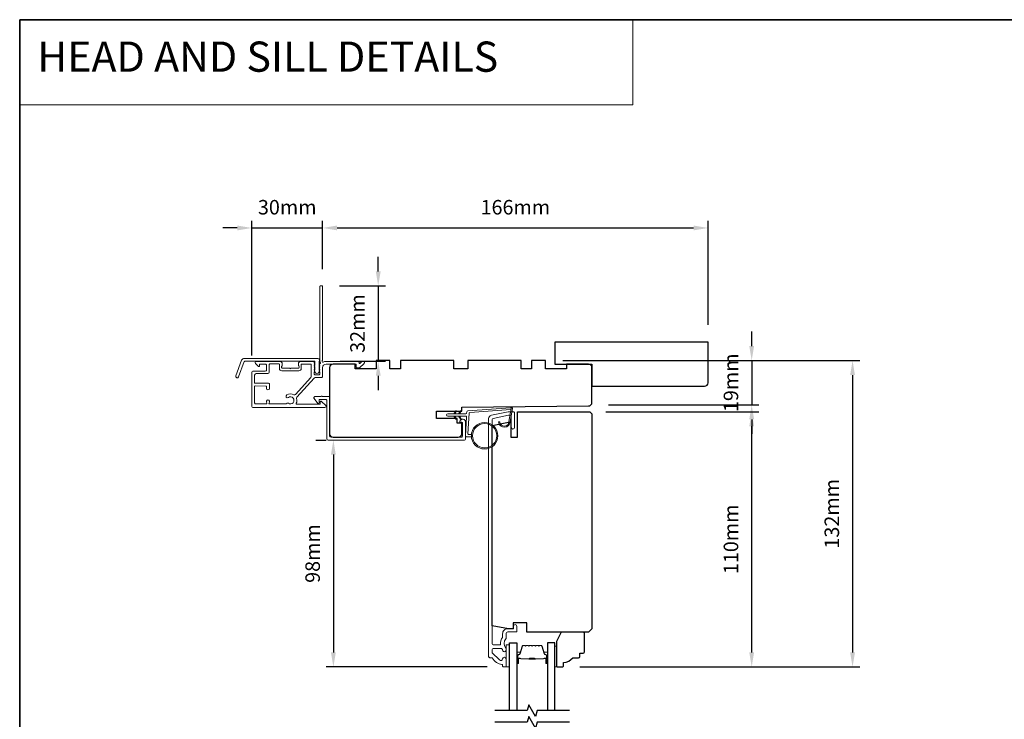
# Model space of a CAD drawing. Extents: x 3025 to 11725, y 1076 to 5581.
# Drawn here: x 3025 to 3449, y 4365 to 4666 of the extents above; entities that cross this region are included whole.
import ezdxf

# ---------------------------------------------------------------- set-up
doc = ezdxf.new("R2010")
doc.units = 0
doc.header["$LTSCALE"] = 250
doc.header["$MEASUREMENT"] = 0
doc.header["$PDMODE"] = 3
doc.header["$PDSIZE"] = -2
doc.linetypes.add('HIDDEN', pattern=[0.375, 0.25, -0.125])
doc.layers.get('DEFPOINTS').update_dxf_attribs({"color": 2, "linetype": 'CONTINUOUS'})
for name, color, linetype, lineweight in [('1', 1, 'CONTINUOUS', 13), ('2', 2, 'CONTINUOUS', 25), ('5', 7, 'HIDDEN', 9), ('6', 6, 'CONTINUOUS', 5), ('8', 7, 'CONTINUOUS', 35), ('Butal', 9, 'CONTINUOUS', 15), ('Frame & Sash Cladding', 3, 'CONTINUOUS', 15), ('Spacer Bar', 1, 'CONTINUOUS', 9), ('Vinyl', 6, 'CONTINUOUS', 15), ('Wood', 7, 'CONTINUOUS', 25)]:
    doc.layers.add(name, color=color, linetype=linetype, lineweight=lineweight)
doc.layers.add('7', color=7, linetype='CONTINUOUS')
doc.layers.add('Glass', color=6, linetype='CONTINUOUS')
doc.styles.add('BOLD', font='txt')
doc.styles.add('ROMANS', font='romans')
doc.dimstyles.new('LWDEC', dxfattribs={"dimscale": 0.075, "dimtxt": 2.5, "dimasz": 2, "dimexe": 1.25, "dimexo": 3, "dimgap": 2, "dimtad": 1, "dimtoh": 1, "dimdec": 4, "dimzin": 11, "dimdsep": 46, "dimlunit": 5, "dimtxsty": 'ROMANS', "dimcen": 0, "dimdle": 1.5, "dimazin": 0, "dimtfac": 1, "dimtdec": 4, "dimtix": 1, "dimtmove": 0, "dimatfit": 3, "dimfxl": 0, "dimfrac": 2, "dimtzin": 0, "dimarcsym": 0})

# ---------------------------------------------------------------- blocks, each defined once
blk = doc.blocks.new('*D25')
at = {"layer": '2', "color": 0, "linetype": 'ByBlock', "lineweight": -2}
for p, q in [((3340.12, 4525.41), (3340.12, 4531.66)), ((3258.82, 4519.16), (3343.25, 4519.16)), ((3340.12, 4519.16), (3340.12, 4500.08)), ((3278.39, 4500.08), (3343.25, 4500.08)), ((3340.12, 4493.83), (3340.12, 4487.58))]:
    blk.add_line(p, q, dxfattribs=at)
at = {"layer": '2', "color": 0}
for points in [[(3339.08, 4525.41), (3341.16, 4525.41), (3340.12, 4519.16)], [(3339.08, 4493.83), (3341.16, 4493.83), (3340.12, 4500.08)]]:
    blk.add_solid(points, dxfattribs=at)
at = {"layer": 'DEFPOINTS', "color": 0}
for p in [(3251.32, 4519.16), (3270.89, 4500.08), (3340.12, 4500.08)]:
    blk.add_point(p, dxfattribs=at)
at = {"layer": '2', "color": 0, "insert": (3332, 4509.62), "char_height": 6.25, "attachment_point": 5, "rotation": 90, "style": 'ROMANS'}
blk.add_mtext('19mm', dxfattribs=at)
blk = doc.blocks.new('*D26')
at = {"layer": '2', "color": 0, "linetype": 'ByBlock', "lineweight": -2}
for p, q in [((3258.82, 4519.16), (3386.69, 4519.16)), ((3383.57, 4512.91), (3383.57, 4393.41)), ((3266.07, 4387.16), (3386.69, 4387.16))]:
    blk.add_line(p, q, dxfattribs=at)
at = {"layer": '2', "color": 0}
for points in [[(3382.52, 4512.91), (3384.61, 4512.91), (3383.57, 4519.16)], [(3382.52, 4393.41), (3384.61, 4393.41), (3383.57, 4387.16)]]:
    blk.add_solid(points, dxfattribs=at)
at = {"layer": 'DEFPOINTS', "color": 0}
for p in [(3251.32, 4519.16), (3258.57, 4387.16), (3383.57, 4387.16)]:
    blk.add_point(p, dxfattribs=at)
at = {"layer": '2', "color": 0, "insert": (3375.44, 4453.16), "char_height": 6.25, "attachment_point": 5, "rotation": 90, "style": 'ROMANS'}
blk.add_mtext('132mm', dxfattribs=at)
blk = doc.blocks.new('*D30')
at = {"layer": '2', "color": 0, "linetype": 'ByBlock', "lineweight": -2}
for p, q in [((3152.45, 4484.91), (3156.82, 4484.91)), ((3159.95, 4478.66), (3159.95, 4393.41)), ((3226.17, 4387.16), (3156.82, 4387.16))]:
    blk.add_line(p, q, dxfattribs=at)
at = {"layer": '2', "color": 0}
for points in [[(3158.91, 4478.66), (3160.99, 4478.66), (3159.95, 4484.91)], [(3158.91, 4393.41), (3160.99, 4393.41), (3159.95, 4387.16)]]:
    blk.add_solid(points, dxfattribs=at)
at = {"layer": 'DEFPOINTS', "color": 0}
for p in [(3159.95, 4484.91), (3159.95, 4387.16), (3233.67, 4387.16)]:
    blk.add_point(p, dxfattribs=at)
at = {"layer": '2', "color": 0, "insert": (3151.82, 4436.03), "char_height": 6.25, "attachment_point": 5, "rotation": 90, "style": 'ROMANS'}
blk.add_mtext('98mm', dxfattribs=at)
blk = doc.blocks.new('*D31')
at = {"layer": '2', "color": 0, "linetype": 'ByBlock', "lineweight": -2}
for p, q in [((3118.57, 4576.33), (3112.32, 4576.33)), ((3124.82, 4521.41), (3124.82, 4579.46)), ((3124.82, 4576.33), (3155.32, 4576.33)), ((3155.32, 4558.61), (3155.32, 4579.46)), ((3161.57, 4576.33), (3167.82, 4576.33))]:
    blk.add_line(p, q, dxfattribs=at)
at = {"layer": '2', "color": 0}
for points in [[(3118.57, 4577.37), (3118.57, 4575.29), (3124.82, 4576.33)], [(3161.57, 4577.37), (3161.57, 4575.29), (3155.32, 4576.33)]]:
    blk.add_solid(points, dxfattribs=at)
at = {"layer": 'DEFPOINTS', "color": 0}
for p in [(3155.32, 4576.33), (3155.32, 4551.11), (3124.82, 4513.91)]:
    blk.add_point(p, dxfattribs=at)
at = {"layer": '2', "color": 0, "insert": (3140.07, 4584.46), "char_height": 6.25, "attachment_point": 5, "style": 'ROMANS'}
blk.add_mtext('30mm', dxfattribs=at)
blk = doc.blocks.new('*D32')
at = {"layer": '2', "color": 0, "linetype": 'ByBlock', "lineweight": -2}
for p, q in [((3179.26, 4557.61), (3179.26, 4563.86)), ((3162.57, 4551.36), (3182.39, 4551.36)), ((3179.26, 4551.36), (3179.26, 4518.91)), ((3162.82, 4518.91), (3182.39, 4518.91)), ((3179.26, 4512.66), (3179.26, 4506.41))]:
    blk.add_line(p, q, dxfattribs=at)
at = {"layer": '2', "color": 0}
for points in [[(3178.22, 4557.61), (3180.31, 4557.61), (3179.26, 4551.36)], [(3178.22, 4512.66), (3180.31, 4512.66), (3179.26, 4518.91)]]:
    blk.add_solid(points, dxfattribs=at)
at = {"layer": 'DEFPOINTS', "color": 0}
for p in [(3155.07, 4551.36), (3155.32, 4518.91), (3179.26, 4518.91)]:
    blk.add_point(p, dxfattribs=at)
at = {"layer": '2', "color": 0, "insert": (3171.14, 4535.13), "char_height": 6.25, "attachment_point": 5, "rotation": 90, "style": 'ROMANS'}
blk.add_mtext('32mm', dxfattribs=at)
blk = doc.blocks.new('*D33')
at = {"layer": '2', "color": 0, "linetype": 'ByBlock', "lineweight": -2}
for p, q in [((3155.32, 4558.61), (3155.32, 4579.46)), ((3161.57, 4576.33), (3315.07, 4576.33)), ((3321.32, 4534.66), (3321.32, 4579.46))]:
    blk.add_line(p, q, dxfattribs=at)
at = {"layer": '2', "color": 0}
for points in [[(3161.57, 4577.37), (3161.57, 4575.29), (3155.32, 4576.33)], [(3315.07, 4577.37), (3315.07, 4575.29), (3321.32, 4576.33)]]:
    blk.add_solid(points, dxfattribs=at)
at = {"layer": 'DEFPOINTS', "color": 0}
for p in [(3321.32, 4576.33), (3155.32, 4551.11), (3321.32, 4527.16)]:
    blk.add_point(p, dxfattribs=at)
at = {"layer": '2', "color": 0, "insert": (3238.32, 4584.46), "char_height": 6.25, "attachment_point": 5, "style": 'ROMANS'}
blk.add_mtext('166mm', dxfattribs=at)
blk = doc.blocks.new('*D43')
at = {"layer": '2', "color": 0, "linetype": 'ByBlock', "lineweight": -2}
for p, q in [((3277.32, 4497.16), (3343.25, 4497.16)), ((3340.12, 4393.41), (3340.12, 4490.91)), ((3266.07, 4387.16), (3343.25, 4387.16))]:
    blk.add_line(p, q, dxfattribs=at)
at = {"layer": '2', "color": 0}
for points in [[(3339.08, 4490.91), (3341.16, 4490.91), (3340.12, 4497.16)], [(3339.08, 4393.41), (3341.16, 4393.41), (3340.12, 4387.16)]]:
    blk.add_solid(points, dxfattribs=at)
at = {"layer": 'DEFPOINTS', "color": 0}
for p in [(3269.82, 4497.16), (3340.12, 4497.16), (3258.57, 4387.16)]:
    blk.add_point(p, dxfattribs=at)
at = {"layer": '2', "color": 0, "insert": (3332, 4442.16), "char_height": 6.25, "attachment_point": 5, "rotation": 90, "style": 'ROMANS'}
blk.add_mtext('110mm', dxfattribs=at)

msp = doc.modelspace()

# ---------------------------------------------------------------- linework, layer by layer
at = {"layer": '1', "linetype": 'Continuous'}
msp.add_lwpolyline([(3024.84, 4666.08), (3288.97, 4666.08), (3288.97, 4629.37), (3024.84, 4629.37)], close=True, dxfattribs=at)
at = {"layer": '1'}
for points in [[(3212.4, 4496.28), (3212.84, 4497.23, 1.569686), (3212.52, 4497.38), (3211.89, 4496.28)], [(3212.4, 4495.28), (3212.84, 4494.33, -1.569686), (3212.52, 4494.18), (3211.89, 4495.28)], [(3214.4, 4496.28), (3214.84, 4497.23, 1.569686), (3214.52, 4497.38), (3213.89, 4496.28)], [(3214.4, 4495.28), (3214.84, 4494.33, -1.569686), (3214.52, 4494.18), (3213.89, 4495.28)]]:
    msp.add_lwpolyline(points, format="xyb", dxfattribs=at)
msp.add_lwpolyline([(3235.54, 4492.94, -0.968618), (3231.62, 4492.73), (3231.12, 4492.73, 0.966784), (3236.04, 4492.9), (3237.04, 4498.55, 0.488395), (3236.72, 4498.91), (3236.21, 4498.87, -0.488395), (3236.52, 4498.52)], format="xyb", close=True, dxfattribs=at)
for radius in [5.71, 5.21]:
    msp.add_circle((3225.1, 4486.8), radius, dxfattribs=at)
at = {"layer": '6'}
msp.add_lwpolyline([(3219.41, 4487.3), (3218.22, 4487.3, -0.429634), (3217.92, 4487.61), (3218.38, 4496.48, -0.378255), (3218.66, 4496.76), (3236.44, 4498.05), (3236.52, 4498.52, 0.488395), (3236.21, 4498.87), (3217.82, 4497.54, 0.378255), (3217.36, 4497.07), (3217.33, 4496.57, -0.39896), (3217.03, 4496.28), (3209.19, 4496.28, 1), (3209.19, 4495.28), (3217, 4495.28, -0.429634), (3217.3, 4494.97), (3216.87, 4486.82, 0.429634), (3217.37, 4486.3), (3219.41, 4486.3)], format="xyb", dxfattribs=at)
msp.add_lwpolyline([(3235.82, 4387.16), (3235.82, 4396.66), (3234.32, 4396.66), (3234.32, 4387.16)], close=True, dxfattribs=at)
at = {"layer": '7', "flags": 128}
for points in [[(3261.67, 4368.36), (3247.69, 4368.36), (3247.02, 4365.86), (3244.13, 4370.86), (3243.46, 4368.36), (3229.47, 4368.36)], [(3261.67, 4363.36), (3247.69, 4363.36), (3247.02, 4360.86), (3244.13, 4365.86), (3243.46, 4363.36), (3229.47, 4363.36)]]:
    msp.add_lwpolyline(points, dxfattribs=at)
at = {"layer": '8', "linetype": 'Continuous'}
msp.add_lwpolyline([(3024.84, 4666.08), (3890.31, 4666.08), (3890.31, 3870.99), (3024.84, 3870.99)], close=True, dxfattribs=at)
at = {"layer": 'Butal'}
for points in [[(3238.92, 4389.05), (3238.92, 4393.23, -0.414214), (3239.17, 4393.48), (3240.5, 4393.48), (3240.31, 4392.87, -0.329751), (3239.95, 4392.6), (3239.83, 4392.6, 0.414214), (3239.32, 4392.09), (3239.32, 4388.8), (3239.17, 4388.8, -0.414214)], [(3252.22, 4389.05), (3252.22, 4393.23, 0.414214), (3251.97, 4393.48), (3250.65, 4393.48), (3250.83, 4392.87, 0.329751), (3251.19, 4392.6), (3251.31, 4392.6, -0.414214), (3251.82, 4392.09), (3251.82, 4388.8), (3251.97, 4388.8, 0.414214)]]:
    msp.add_lwpolyline(points, format="xyb", close=True, dxfattribs=at)
at = {"layer": 'Frame & Sash Cladding'}
for points in [[(3154.12, 4518.74, 0.230961), (3154.22, 4518.55, -0.433933), (3154.27, 4517.96), (3153.94, 4517.59, 0.381966), (3153.94, 4517.26), (3154.12, 4517.05), (3153.94, 4516.84, 0.381966), (3153.94, 4516.51), (3154.12, 4516.3), (3153.94, 4516.09, 0.381966), (3153.94, 4515.76), (3154.12, 4515.55), (3153.94, 4515.34, 0.381966), (3153.94, 4515.01), (3154.12, 4514.8), (3153.94, 4514.59, 0.381966), (3153.94, 4514.26), (3154.12, 4514.05), (3154.12, 4513.56, -0.414214), (3153.62, 4513.06), (3152.12, 4513.06, -0.414214), (3151.62, 4513.56), (3151.62, 4514.05), (3151.81, 4514.26, 0.381966), (3151.81, 4514.59), (3151.62, 4514.8), (3151.81, 4515.01, 0.381966), (3151.81, 4515.34), (3151.62, 4515.55), (3151.81, 4515.76, 0.381966), (3151.81, 4516.09), (3151.62, 4516.3), (3151.81, 4516.51, 0.381966), (3151.81, 4516.84), (3151.62, 4517.05), (3151.81, 4517.26, 0.381966), (3151.81, 4517.59), (3151.62, 4517.8), (3151.81, 4518.01, 0.381966), (3151.81, 4518.34), (3151.5, 4518.69, 0.213422), (3151.12, 4518.86), (3145.92, 4518.86, 0.414214), (3144.92, 4517.86), (3144.92, 4517.15, 0.239932), (3145.03, 4516.94, -0.72633), (3144.67, 4515.86), (3141.67, 4515.86), (3141.42, 4515.61), (3141.17, 4515.86), (3138.17, 4515.86, -0.72633), (3137.82, 4516.94, 0.239932), (3137.92, 4517.15), (3137.92, 4517.86, 0.414214), (3136.92, 4518.86), (3126.72, 4518.86, 0.668179), (3126.37, 4518), (3127.7, 4516.68, 0.668179), (3128.12, 4516.85), (3128.12, 4517.41, -0.414214), (3128.37, 4517.66), (3130.62, 4517.66, -0.414214), (3131.12, 4517.16), (3131.12, 4515.16, -0.414214), (3130.62, 4514.66), (3125.57, 4514.66, 0.414214), (3124.82, 4513.91), (3124.82, 4504.86), (3124.82, 4499.56, 0.414214), (3125.42, 4498.96), (3156.32, 4498.96, 0.668958), (3156.68, 4499.81), (3154.9, 4501.59, 0.198353), (3154.72, 4501.66), (3154.57, 4501.66, 0.414214), (3154.32, 4501.41), (3154.32, 4500.66, -0.414214), (3154.07, 4500.41), (3144.17, 4500.41, -0.558503), (3143.95, 4500.77, 0.193824), (3144.12, 4502.87, -0.263624), (3144.25, 4503.45), (3151.62, 4511.66, -0.212871), (3152.07, 4511.86), (3154.72, 4511.86, 0.414214), (3155.32, 4512.46), (3155.32, 4516.16, -0.414214), (3156.82, 4517.66), (3169.82, 4517.66), (3169.82, 4516.26, 0.414214), (3170.07, 4516.01), (3171.08, 4516.01, 0.198912), (3171.25, 4516.08), (3173.18, 4518, 0.668179), (3172.82, 4518.86), (3172.44, 4518.86, 0.198912), (3172.26, 4518.78), (3171.5, 4518.02, -0.68058), (3171.07, 4518.21, 0.424236), (3170.44, 4518.86), (3156.82, 4518.86, 0.118232), (3155.6, 4518.56, -0.957443), (3155.21, 4519.26, 0.258834), (3155.32, 4519.47), (3155.32, 4551.11, 0.414214), (3155.07, 4551.36), (3154.37, 4551.36, 0.414214), (3154.12, 4551.11), (3154.12, 4518.74), (3154.12, 4518.86)], [(3126.02, 4508.03), (3126.02, 4501.02, 0.414214), (3126.52, 4500.52), (3131.09, 4500.52, 0.510556), (3131.33, 4500.84), (3131.16, 4501.36, -1.381129), (3132.39, 4501.36), (3132.22, 4500.84, 0.510556), (3132.46, 4500.52), (3139.47, 4500.52, 0.241531), (3139.67, 4500.62, -0.406378), (3140.57, 4500.78, 1.886618), (3140.57, 4503.3, -1), (3139.84, 4504.38, -0.292957), (3142.89, 4504.46, 0.360188), (3143.64, 4504.57), (3150.27, 4511.95, 0.185028), (3150.42, 4512.35), (3150.42, 4513.91), (3150.42, 4517.41, 0.414214), (3150.17, 4517.66), (3146.37, 4517.66, 0.414214), (3146.12, 4517.41), (3146.12, 4515.77, -0.414214), (3145.12, 4514.77), (3137.72, 4514.77, -0.414214), (3136.72, 4515.77), (3136.72, 4517.52, 0.414214), (3136.47, 4517.77), (3132.82, 4517.77, 0.414214), (3132.32, 4517.27), (3132.32, 4515.27), (3132.32, 4514.2, -0.414213), (3131.69, 4513.57), (3126.65, 4513.57, 0.414213), (3126.02, 4512.94), (3126.02, 4509.69, 0.417651), (3126.28, 4509.44), (3131.79, 4509.5, -0.417651), (3132.42, 4508.87), (3132.42, 4507.16, -1), (3131.12, 4507.16), (3131.12, 4507.96, 0.409915), (3130.88, 4508.21), (3126.28, 4508.28, 0.418526), (3126.02, 4508.03)]]:
    msp.add_lwpolyline(points, format="xyb", dxfattribs=at)
for points in [[(3121.6, 4520.14), (3153.27, 4520.14, -0.6885), (3153.77, 4518.83), (3153.77, 4517.11, -0.520567), (3153.91, 4516.91), (3153.77, 4516.52), (3153.77, 4515.11, -0.520567), (3153.91, 4514.91), (3153.63, 4514.11, -0.700208), (3152.12, 4514.11), (3151.83, 4514.91, -0.520567), (3151.97, 4515.11), (3151.97, 4516.52), (3151.83, 4516.91, -0.520567), (3151.97, 4517.11), (3151.97, 4518.64, 0.414214), (3151.72, 4518.89), (3121.77, 4518.89, 0.315299), (3121.54, 4518.72), (3119.15, 4512.17, -1), (3117.98, 4512.6), (3120.42, 4519.31, -0.315299)], [(3215.22, 4492.66), (3214.66, 4492.66, -0.490314), (3214.41, 4492.97, -0.881018), (3216.87, 4492.66), (3216.87, 4485.54, -0.414214), (3216.24, 4484.91), (3157.7, 4484.91, -0.414213), (3157.07, 4485.54), (3157.07, 4502.16, 0.414213), (3156.82, 4502.41), (3154.07, 4502.41, 0.414214), (3153.82, 4502.16), (3153.82, 4500.91, -0.414213), (3153.57, 4500.66), (3153.32, 4500.66), (3151.69, 4502.79, -0.687151), (3152.03, 4503.66), (3154.67, 4503.66, -1), (3155.17, 4503.66), (3158.07, 4503.66, -0.414213), (3158.32, 4503.41), (3158.32, 4486.79, 0.414213), (3158.95, 4486.16), (3214.99, 4486.16, 0.414214), (3215.62, 4486.79), (3215.62, 4492.26, 0.414213)], [(3228.18, 4391.16, -0.263726), (3228.4, 4391.04, 0.222462), (3232.61, 4388.19, -0.369274), (3232.82, 4387.94), (3232.82, 4387.66, 0.414214), (3233.32, 4387.16), (3234.02, 4387.16, 0.414214), (3234.32, 4387.46), (3234.32, 4390.6, 0.967186), (3232.82, 4390.65, -0.644317), (3231.55, 4390.17), (3228.4, 4393.32, -0.198912), (3228.32, 4393.49), (3228.32, 4394.46, -0.414214), (3229.02, 4395.16), (3232.33, 4395.16, -0.267623), (3232.55, 4395.03, 0.023876), (3232.78, 4394.67, -0.181811), (3232.83, 4394.5, 1.050812), (3234.32, 4394.43), (3234.32, 4395.06, 0.190661), (3234.26, 4395.24, -0.395706), (3234.26, 4399.34, 0.190661), (3234.32, 4399.51), (3234.32, 4401.51, -0.414214), (3235.07, 4402.26), (3238.77, 4402.26, 0.414214), (3239.02, 4402.51), (3239.02, 4404.66, 1), (3237.52, 4404.66), (3237.52, 4403.66), (3234.97, 4403.66, 0.414214), (3232.82, 4401.51), (3232.82, 4400.04, -0.155875), (3232.78, 4399.9, 0.176449), (3231.96, 4396.93, -0.437869), (3231.71, 4396.66), (3229.02, 4396.66, -0.414214), (3228.32, 4397.36), (3228.32, 4493.77, -0.354119), (3228.72, 4494.25), (3235.32, 4495.66), (3235.87, 4495.66, -0.414214), (3236.52, 4495.01), (3236.52, 4490.41, 1), (3238.02, 4490.41), (3238.02, 4496.56, 0.414214), (3237.42, 4497.16), (3235.17, 4497.16), (3228.01, 4495.64, 0.354119), (3226.82, 4494.17), (3226.82, 4391.66, 0.414214), (3227.32, 4391.16)]]:
    msp.add_lwpolyline(points, format="xyb", close=True, dxfattribs=at)
at = {"layer": 'Glass', "color": 1}
for points in [[(3235.82, 4368.36), (3235.82, 4397.61), (3238.92, 4397.61), (3238.92, 4368.36)], [(3255.32, 4368.36), (3255.32, 4397.61), (3252.22, 4397.61), (3252.22, 4368.36)]]:
    msp.add_lwpolyline(points, dxfattribs=at)
at = {"layer": 'Spacer Bar'}
for points in [[(3244.39, 4396.48, 0.226277), (3244.29, 4396.43), (3244.22, 4396.34, -0.476976), (3244.03, 4396.34), (3243.96, 4396.43, 0.226277), (3243.86, 4396.48), (3242.94, 4396.48, 0.226277), (3242.84, 4396.43), (3242.78, 4396.34, -0.476976), (3242.58, 4396.34), (3242.51, 4396.43, 0.226277), (3242.41, 4396.48), (3241.79, 4396.48, 0.329751), (3241.31, 4396.12), (3240.31, 4392.86, -0.329751), (3239.94, 4392.59), (3239.82, 4392.59, 0.414214), (3239.32, 4392.09), (3239.32, 4388.8, 1), (3239.7, 4388.8), (3239.7, 4390.66, -0.414214), (3239.85, 4390.81), (3240.37, 4390.81), (3240.37, 4390.93), (3239.89, 4390.93, 0.414214), (3239.59, 4390.63), (3239.59, 4388.8, -1), (3239.44, 4388.8), (3239.44, 4392.09, -0.414214), (3239.82, 4392.48), (3239.94, 4392.48, 0.329751), (3240.42, 4392.83), (3241.42, 4396.09, -0.329751), (3241.79, 4396.36), (3242.41, 4396.36, -0.226277), (3242.42, 4396.36), (3242.49, 4396.27, 0.476976), (3242.86, 4396.27), (3242.93, 4396.36, -0.226277), (3242.94, 4396.36), (3243.86, 4396.36, -0.226277), (3243.87, 4396.36), (3243.94, 4396.27, 0.476976), (3244.31, 4396.27), (3244.38, 4396.36, -0.226277), (3244.39, 4396.36), (3245.3, 4396.36, -0.256633), (3245.32, 4396.36), (3245.38, 4396.27, 0.476976), (3245.76, 4396.27), (3245.83, 4396.36, -0.226277), (3245.84, 4396.36), (3246.75, 4396.36, -0.256633), (3246.76, 4396.36), (3246.83, 4396.27, 0.476976), (3247.21, 4396.27), (3247.28, 4396.36, -0.226277), (3247.29, 4396.36), (3248.2, 4396.36, -0.256633), (3248.21, 4396.36), (3248.28, 4396.27, 0.476976), (3248.66, 4396.27), (3248.72, 4396.36, -0.226277), (3248.73, 4396.36), (3249.36, 4396.36, -0.329751), (3249.73, 4396.09), (3250.72, 4392.83, 0.329751), (3251.2, 4392.48), (3251.32, 4392.48, -0.414214), (3251.71, 4392.09), (3251.71, 4388.8, -1), (3251.55, 4388.8), (3251.55, 4390.63, 0.414214), (3251.25, 4390.93), (3250.78, 4390.93), (3250.78, 4390.81), (3251.29, 4390.81, -0.414214), (3251.44, 4390.66), (3251.44, 4388.8, 1), (3251.82, 4388.8), (3251.82, 4392.09, 0.414214), (3251.32, 4392.59), (3251.2, 4392.59, -0.329751), (3250.83, 4392.86), (3249.84, 4396.12, 0.329751), (3249.36, 4396.48), (3248.73, 4396.48, 0.226277), (3248.64, 4396.43), (3248.57, 4396.34, -0.476976), (3248.37, 4396.34), (3248.3, 4396.43, 0.226277), (3248.2, 4396.48), (3247.29, 4396.48, 0.226277), (3247.19, 4396.43), (3247.12, 4396.34, -0.476976), (3246.92, 4396.34), (3246.85, 4396.43, 0.226277), (3246.75, 4396.48), (3245.84, 4396.48, 0.226277), (3245.74, 4396.43), (3245.67, 4396.34, -0.476976), (3245.47, 4396.34), (3245.4, 4396.43, 0.226277), (3245.31, 4396.48)], [(3239.92, 4390.76), (3240.55, 4390.76, -0.22907), (3240.72, 4390.69, 0.224481), (3240.85, 4390.62), (3244.13, 4390.62, 0.28964), (3244.29, 4390.72, -0.272736), (3244.52, 4390.87), (3246.63, 4390.87, -0.272736), (3246.85, 4390.72, 0.28964), (3247.01, 4390.62), (3250.29, 4390.62, 0.224481), (3250.43, 4390.69, -0.22907), (3250.59, 4390.76), (3251.22, 4390.76), (3251.22, 4390.81), (3250.59, 4390.81, 0.228585), (3250.39, 4390.72, -0.224481), (3250.29, 4390.67), (3247.01, 4390.67, -0.28964), (3246.9, 4390.74, 0.274141), (3246.63, 4390.93), (3244.52, 4390.93, 0.274141), (3244.25, 4390.74, -0.28964), (3244.13, 4390.67), (3240.85, 4390.67, -0.224481), (3240.75, 4390.72, 0.228585), (3240.55, 4390.81), (3239.92, 4390.81)]]:
    msp.add_lwpolyline(points, format="xyb", close=True, dxfattribs=at)
msp.add_lwpolyline([(3244.13, 4390.67, -0.001885), (3244.13, 4390.67), (3240.85, 4390.67, -0.224481), (3240.75, 4390.72, 0.228585), (3240.55, 4390.81), (3239.92, 4390.81), (3239.92, 4390.76), (3240.55, 4390.76, -0.22907), (3240.72, 4390.69, 0.224481), (3240.85, 4390.62), (3244.13, 4390.62, -0.214245), (3244.17, 4390.6, 0.214245), (3244.3, 4390.54), (3246.84, 4390.54, 0.214245), (3246.97, 4390.6, -0.214245), (3247.01, 4390.62), (3250.29, 4390.62, 0.224481), (3250.43, 4390.69, -0.22907), (3250.59, 4390.76), (3251.22, 4390.76), (3251.22, 4390.81), (3250.59, 4390.81, 0.228585), (3250.39, 4390.72, -0.224481), (3250.29, 4390.67), (3247.01, 4390.67, 0.214245), (3246.94, 4390.64, -0.214245), (3246.84, 4390.6), (3244.3, 4390.6, -0.214245), (3244.21, 4390.64, 0.214245), (3244.13, 4390.67)], format="xyb", dxfattribs=at)
at = {"layer": 'Vinyl'}
msp.add_lwpolyline([(3255.32, 4387.16), (3256.07, 4387.16), (3256.07, 4396.16), (3255.32, 4396.16)], close=True, dxfattribs=at)
at = {"layer": 'Wood'}
for points in [[(3271.32, 4508.16), (3319.82, 4508.16, 0.414214), (3321.32, 4509.66), (3321.32, 4527.16), (3255.32, 4527.16), (3255.32, 4517.66), (3271.32, 4517.66)], [(3204.32, 4494.16), (3204.32, 4497.41), (3215.31, 4497.41), (3215.32, 4499.16), (3269.84, 4499.63, 0.41166), (3271.32, 4501.13), (3271.32, 4516.16, 0.414214), (3269.82, 4517.66), (3260.32, 4517.66), (3260.32, 4515.66), (3251.32, 4515.66), (3251.32, 4519.16), (3245.32, 4519.16), (3245.32, 4515.66), (3240.82, 4515.66), (3240.82, 4519.16), (3217.82, 4519.16), (3217.82, 4515.66), (3211.82, 4515.66), (3211.82, 4519.16), (3188.82, 4519.16), (3188.82, 4515.66), (3184.32, 4515.66), (3184.32, 4519.16), (3178.32, 4519.16), (3178.32, 4515.66), (3169.32, 4515.66), (3169.32, 4517.66), (3159.82, 4517.66, 0.414214), (3158.32, 4516.16), (3158.32, 4487.66, 0.414214), (3159.82, 4486.16), (3213.72, 4486.16, 0.41166), (3215.22, 4487.65), (3215.26, 4492.16), (3213.32, 4492.16), (3213.32, 4494.16)], [(3269.82, 4497.16, -0.414214), (3271.32, 4495.66), (3271.32, 4403.66), (3269.82, 4402.16), (3243.32, 4402.16), (3243.32, 4406.16), (3237.32, 4406.16), (3237.32, 4403.66), (3235.32, 4403.66), (3228.32, 4404.89), (3228.32, 4491.17), (3235.32, 4492.66), (3236.32, 4492.66), (3236.32, 4486.16), (3239.32, 4486.16), (3239.32, 4497.16)], [(3266.07, 4391.66), (3266.07, 4393.16), (3267.57, 4393.16, 0.414214), (3268.07, 4393.66), (3268.07, 4401.66, 0.414214), (3267.57, 4402.16), (3258.07, 4402.16), (3256.07, 4398.16), (3256.07, 4387.66, 0.414214), (3256.57, 4387.16), (3258.57, 4387.16, 0.414214), (3259.07, 4387.66), (3259.07, 4389.16, 0.236068), (3263.07, 4391.16), (3265.57, 4391.16, 0.414214)]]:
    msp.add_lwpolyline(points, format="xyb", close=True, dxfattribs=at)

# ---------------------------------------------------------------- texts
at = {"layer": '5', "linetype": 'Continuous', "lineweight": 20, "style": 'BOLD'}
msp.add_text('HEAD AND SILL DETAILS', height=12.9999, dxfattribs=at).set_placement((3032.41, 4643.65))

# ---------------------------------------------------------------- dimensions: what is measured, and where the dimension line sits
at = {"layer": '2'}
for base, p1, p2, picture, middle in [((3155.3235, 4576.3322), (3124.8235, 4513.9081), (3155.3235, 4551.108), '*D31', (3140.0735, 4584.4572)), ((3321.32, 4576.33), (3155.32, 4551.11), (3321.32, 4527.16), '*D33', (3238.32, 4584.46))]:
    dim = msp.add_linear_dim(base=base, p1=p1, p2=p2, dimstyle='LWDEC', override={"dimscale": 2.5, "dimasz": 2.5, "dimdec": 0, "dimlunit": 2, "dimpost": 'mm', "dimtdec": 0, "dimarcsym": 1}, dxfattribs=at)
    dim.commit()
    dim.dimension.update_dxf_attribs({"geometry": picture, "text_midpoint": middle})
for base, p1, p2, picture, middle in [((3179.26, 4518.91), (3155.07, 4551.36), (3155.32, 4518.91), '*D32', (3171.14, 4535.13)), ((3340.12, 4500.08), (3251.32, 4519.16), (3270.89, 4500.08), '*D25', (3332, 4509.62)), ((3383.57, 4387.16), (3251.32, 4519.16), (3258.57, 4387.16), '*D26', (3375.44, 4453.16)), ((3340.12, 4497.16), (3258.57, 4387.16), (3269.82, 4497.16), '*D43', (3332, 4442.16)), ((3159.95, 4387.16), (3159.95, 4484.91), (3233.67, 4387.16), '*D30', (3151.82, 4436.03))]:
    dim = msp.add_linear_dim(base=base, p1=p1, p2=p2, angle=90, dimstyle='LWDEC', override={"dimscale": 2.5, "dimasz": 2.5, "dimdec": 0, "dimlunit": 2, "dimpost": 'mm', "dimtdec": 0, "dimarcsym": 1}, dxfattribs=at)
    dim.commit()
    dim.dimension.update_dxf_attribs({"geometry": picture, "text_midpoint": middle})

doc.saveas('drawing.dxf')
